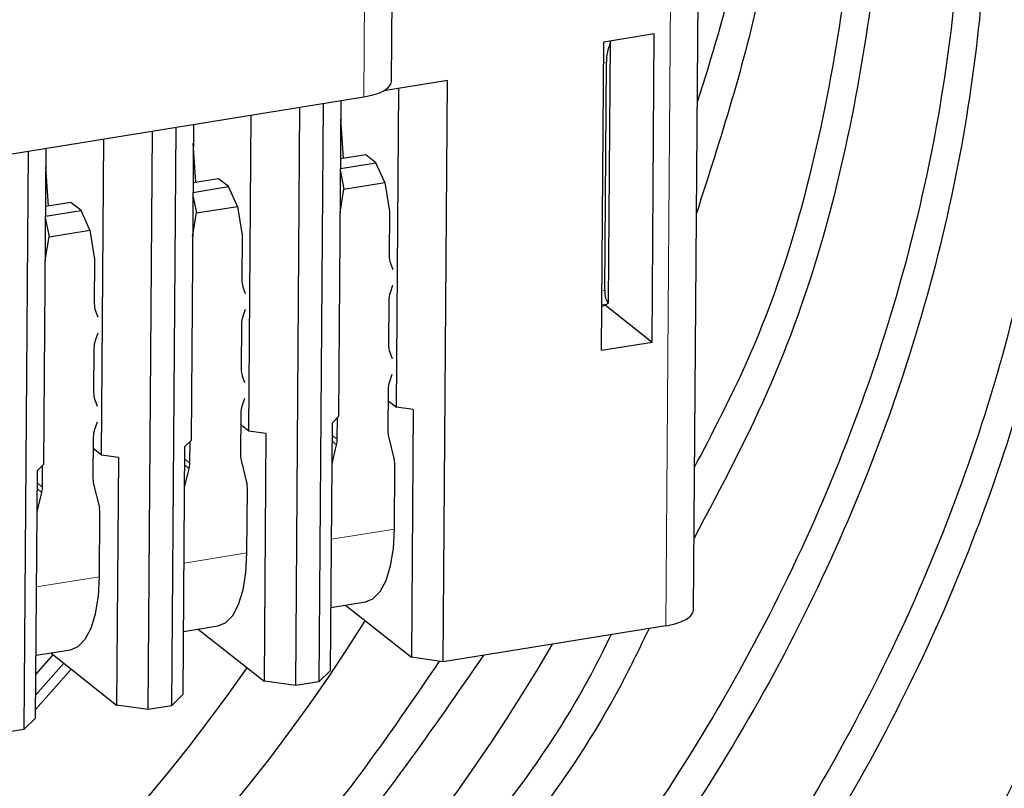
# Model space of a CAD drawing. Units: millimetres. Extents: x 0 to 420, y 0 to 297.
# Drawn here: x 119 to 125, y 44 to 48 of the extents above; entities that cross this region are included whole.
import ezdxf

# ---------------------------------------------------------------- set-up
doc = ezdxf.new("R2010")
doc.units = ezdxf.units.MM

msp = doc.modelspace()

# ---------------------------------------------------------------- linework, layer by layer
at = {"color": 7, "linetype": 'Continuous', "lineweight": 25}
for p, q in [((121.0678, 48.065), (121.0864, 50.5989)), ((122.9641, 44.7432), (122.9938, 48.7925)), ((122.4, 48.3136), (122.7177, 48.365)), ((122.7034, 46.4274), (122.7177, 48.365)), ((122.3858, 46.376), (122.4, 48.3136)), ((122.4297, 46.6742), (122.4417, 48.3125)), ((122.4061, 46.7543), (122.4166, 48.1843)), ((121.4193, 48.0711), (121.0198, 48.0064)), ((121.3925, 44.4194), (121.4193, 48.0711)), ((115.9026, 47.1595), (120.8938, 47.9675)), ((121.0986, 46.0178), (121.1133, 48.0216)), ((120.4669, 44.2696), (120.4935, 47.9027)), ((120.6387, 47.9262), (120.6121, 44.2931)), ((120.7502, 47.9442), (120.7356, 45.9591)), ((120.173, 45.868), (120.1875, 47.8531)), ((119.8245, 47.7944), (119.81, 45.8092)), ((120.766, 47.5809), (120.7493, 47.827)), ((119.5412, 44.1197), (119.5679, 47.7528)), ((119.7131, 47.7763), (119.6864, 44.1432)), ((119.2473, 45.7181), (119.2619, 47.7033)), ((119.8404, 47.431), (119.8237, 47.6772)), ((118.7874, 47.6265), (118.7608, 43.9934)), ((118.8989, 47.6445), (118.8843, 45.6594)), ((120.9071, 47.6037), (120.7475, 47.5779)), ((120.9701, 47.5538), (120.9071, 47.6037)), ((120.7471, 47.5177), (120.9701, 47.5538)), ((121.0265, 47.4299), (120.9701, 47.5538)), ((118.9147, 47.2812), (118.898, 47.5273)), ((120.7469, 47.4989), (120.7694, 47.3883)), ((119.9814, 47.4539), (119.8218, 47.428)), ((120.0444, 47.404), (119.9814, 47.4539)), ((120.7694, 47.3883), (121.0265, 47.4299)), ((121.0265, 47.4299), (121.0554, 47.2485)), ((119.8213, 47.3491), (119.8438, 47.2384)), ((119.8214, 47.3679), (120.0444, 47.404)), ((120.1009, 47.28), (120.0444, 47.404)), ((120.745, 47.2408), (120.7694, 47.3883)), ((119.0558, 47.304), (118.8962, 47.2782)), ((119.1188, 47.2541), (119.0558, 47.304)), ((118.8957, 47.218), (119.1188, 47.2541)), ((119.1752, 47.1302), (119.1188, 47.2541)), ((119.8194, 47.0909), (119.8438, 47.2384)), ((119.8438, 47.2384), (120.1009, 47.28)), ((120.1009, 47.28), (120.1298, 47.0986)), ((121.0554, 47.2485), (121.0534, 46.969)), ((118.8956, 47.1992), (118.9181, 47.0886)), ((118.9181, 47.0886), (119.1752, 47.1302)), ((119.1752, 47.1302), (119.2041, 46.9488)), ((120.1298, 47.0986), (120.1277, 46.8191)), ((118.8937, 46.9411), (118.9181, 47.0886)), ((119.2041, 46.9488), (119.2021, 46.6693)), ((121.0609, 46.9233), (121.0754, 46.8832)), ((120.1353, 46.7735), (120.1497, 46.7334)), ((121.0747, 46.7826), (121.0596, 46.7378)), ((121.0513, 46.6895), (121.0493, 46.4101)), ((122.3878, 46.6505), (122.4191, 46.6656)), ((119.2096, 46.6236), (119.2241, 46.5835)), ((120.149, 46.6328), (120.1339, 46.5879)), ((122.4089, 46.6607), (122.7034, 46.4274)), ((119.2234, 46.4829), (119.2083, 46.4381)), ((120.1257, 46.5397), (120.1236, 46.2602)), ((122.3858, 46.376), (122.7034, 46.4274)), ((119.2, 46.3898), (119.198, 46.1104)), ((121.0568, 46.3644), (121.0713, 46.3243)), ((120.1312, 46.2145), (120.1456, 46.1744)), ((121.0706, 46.2237), (121.0555, 46.1788)), ((121.0472, 46.1306), (121.0453, 45.868)), ((119.2055, 46.0647), (119.22, 46.0246)), ((120.1449, 46.0739), (120.1298, 46.029)), ((121.0467, 46.059), (121.0986, 46.0178)), ((121.2048, 46.003), (121.0986, 46.0178)), ((121.2048, 46.003), (121.1934, 44.4473)), ((119.2193, 45.924), (119.2042, 45.8791)), ((120.1216, 45.9807), (120.1196, 45.7181)), ((120.7356, 45.9591), (120.6966, 45.9207)), ((120.7277, 45.8166), (120.7287, 45.9522)), ((120.173, 45.868), (120.121, 45.9091)), ((120.2792, 45.8531), (120.173, 45.868)), ((120.6852, 44.365), (120.6966, 45.9207)), ((119.1959, 45.8309), (119.194, 45.5683)), ((119.81, 45.8092), (119.771, 45.7709)), ((119.802, 45.6667), (119.803, 45.8024)), ((120.2792, 45.8531), (120.2678, 44.2974)), ((121.049, 45.8354), (121.0853, 45.6879)), ((119.2473, 45.7181), (119.1954, 45.7593)), ((119.7595, 44.2152), (119.771, 45.7709)), ((120.6947, 45.6638), (120.7234, 45.7827)), ((119.3535, 45.7033), (119.2473, 45.7181)), ((119.3535, 45.7033), (119.3421, 44.1476)), ((120.1234, 45.6856), (120.1597, 45.538)), ((118.8339, 44.0653), (118.8453, 45.621)), ((118.8843, 45.6594), (118.8453, 45.621)), ((118.8764, 45.5169), (118.8774, 45.6525)), ((119.7691, 45.5139), (119.7978, 45.6329)), ((121.0861, 45.253), (121.089, 45.6553)), ((119.1977, 45.5357), (119.234, 45.3882)), ((120.1604, 45.1031), (120.1634, 45.5055)), ((118.8434, 45.3641), (118.8721, 45.483)), ((119.2348, 44.9533), (119.2377, 45.3556)), ((120.6881, 44.7598), (120.904, 44.7948)), ((120.7799, 44.7747), (121.1934, 44.4473)), ((119.7624, 44.61), (119.9783, 44.6449)), ((122.7901, 44.6457), (121.3925, 44.4194)), ((119.8543, 44.6249), (120.2678, 44.2974)), ((118.8359, 44.3384), (118.9448, 44.4622)), ((118.8368, 44.4601), (119.0527, 44.4951)), ((118.9286, 44.475), (119.3421, 44.1476)), ((121.3925, 44.4194), (121.1934, 44.4473)), ((118.835, 44.2111), (119.0111, 44.4097)), ((119.0574, 44.373), (118.8343, 44.1218)), ((120.6852, 44.365), (120.6121, 44.2931)), ((120.4669, 44.2696), (120.2678, 44.2974)), ((120.6121, 44.2931), (120.4669, 44.2696)), ((119.7595, 44.2152), (119.6864, 44.1432)), ((119.5412, 44.1197), (119.3421, 44.1476)), ((119.6864, 44.1432), (119.5412, 44.1197)), ((118.8339, 44.0653), (118.7608, 43.9934)), ((118.7608, 43.9934), (118.6156, 43.9699))]:
    msp.add_line(p, q, dxfattribs=at)
at = {"color": 8, "linetype": 'Continuous', "lineweight": 18}
for p, q in [((120.8938, 47.9675), (120.9124, 50.5013)), ((122.821, 48.8563), (122.7901, 44.6457)), ((122.3991, 48.1815), (122.4166, 48.1843)), ((122.4061, 46.7543), (122.3886, 46.7515)), ((122.3879, 46.6606), (122.4191, 46.6656)), ((120.7234, 45.7827), (120.6958, 45.8046)), ((120.7277, 45.8166), (120.696, 45.8416)), ((119.802, 45.6667), (119.7704, 45.6918)), ((119.7978, 45.6329), (119.7701, 45.6548)), ((118.8721, 45.483), (118.8445, 45.5049)), ((118.8764, 45.5169), (118.8447, 45.5419)), ((121.0861, 45.253), (120.6912, 45.189)), ((120.1604, 45.1031), (119.7656, 45.0392)), ((119.2348, 44.9533), (118.8399, 44.8893))]:
    msp.add_line(p, q, dxfattribs=at)
at = {"color": 7, "linetype": 'Continuous', "lineweight": 25, "flags": 128}
for points in [[(120.8938, 47.9675), (120.9445, 47.978), (120.9884, 47.9919), (121.0239, 48.0088), (121.0494, 48.0279), (121.0642, 48.0485), (121.0678, 48.065)], [(120.904, 44.7948), (120.9515, 44.8142), (120.9966, 44.8601), (121.0339, 44.9299), (121.0619, 45.0211), (121.0795, 45.1302), (121.0861, 45.253)], [(119.9783, 44.6449), (120.0258, 44.6644), (120.071, 44.7102), (120.1082, 44.7801), (120.1362, 44.8713), (120.1539, 44.9804), (120.1604, 45.1031)], [(119.0527, 44.4951), (119.1002, 44.5145), (119.1453, 44.5604), (119.1826, 44.6302), (119.2106, 44.7214), (119.2282, 44.8305), (119.2348, 44.9533)], [(122.7901, 44.6457), (122.8408, 44.6562), (122.8847, 44.6701), (122.9201, 44.687), (122.9457, 44.7061), (122.9605, 44.7267), (122.9641, 44.7432)]]:
    msp.add_lwpolyline(points, dxfattribs=at)
at = {"color": 7, "linetype": 'Continuous', "lineweight": 25}
for centre, radius, start, end in [((122.1707, 48.2163), 0.2876, 19.53322, 21.12038), ((121.1851, 46.9674), 0.1317, 179.29188, 199.5377), ((120.2594, 46.8175), 0.1317, 179.29188, 199.5377), ((121.2066, 46.6878), 0.1553, 161.21442, 179.34612), ((119.3338, 46.6677), 0.1317, 179.29188, 199.5377), ((122.4041, 46.6951), 0.0331, 296.93434, 320.69821), ((120.281, 46.5379), 0.1553, 161.21442, 179.34612), ((119.3553, 46.3881), 0.1553, 161.21442, 179.34612), ((121.181, 46.4084), 0.1317, 179.29188, 199.5377), ((120.2553, 46.2586), 0.1317, 179.29188, 199.5377), ((121.2025, 46.1288), 0.1553, 161.21442, 179.34612), ((119.3297, 46.1087), 0.1317, 179.29188, 199.5377), ((120.2769, 45.979), 0.1553, 161.21442, 179.34612), ((119.3512, 45.8291), 0.1553, 161.21442, 179.34612), ((121.1776, 45.8667), 0.1323, 179.43397, 193.66591), ((120.5786, 45.818), 0.1491, 346.31355, 359.45432), ((120.2519, 45.7168), 0.1323, 179.43397, 193.66591), ((120.9567, 45.6566), 0.1323, 359.43397, 13.66591), ((119.6529, 45.6681), 0.1491, 346.31355, 359.45432), ((119.3263, 45.567), 0.1323, 179.43397, 193.66591), ((118.7273, 45.5183), 0.1491, 346.31355, 359.45432), ((120.0311, 45.5068), 0.1323, 359.43397, 13.66591), ((119.1054, 45.3569), 0.1323, 359.43397, 13.66591), ((111.8447, 50.3173), 10.6709, 256.75609, 328.09197), ((112.307, 50.1789), 11.2862, 272.04168, 329.96864), ((111.5996, 50.2919), 10.4032, 255.30076, 325.38228)]:
    msp.add_arc(centre, radius, start, end, dxfattribs=at)
for centre, start_param, end_param in [((122.4897, 48.2563), 1.305913, 2.146981), ((122.4792, 46.8263), 2.146981, 2.98805)]:
    msp.add_ellipse(centre, major_axis=(0.0407, 0.1564), ratio=0.3886, start_param=start_param, end_param=end_param, dxfattribs=at)
for points, knots in [([(121.524, 56.7326), (120.9743, 56.903), (119.9181, 57.2303), (118.2242, 57.3157), (116.5478, 57.1318), (114.8772, 56.6428), (113.2813, 55.8842), (111.8083, 54.8771), (110.4904, 53.6685), (109.3569, 52.2736), (108.4424, 50.7469), (107.7855, 49.1319), (107.4563, 47.8132), (107.3662, 47.0471), (107.3408, 46.8308)], [0, 0, 0, 0, 0.096546, 0.185487, 0.274428, 0.363463, 0.452498, 0.538808, 0.625119, 0.71148, 0.797825, 0.882301, 0.966777, 1, 1, 1, 1]), ([(107.3408, 46.8308), (107.5033, 47.6662), (107.7983, 49.1832), (108.8152, 51.2489), (110.0552, 52.9777), (111.5772, 54.4559), (113.3165, 55.6234), (115.1848, 56.4148), (117.0976, 56.8029), (118.9811, 56.7783), (120.7587, 56.3329), (122.3321, 55.4909), (123.6431, 54.2947), (124.6387, 52.7903), (125.2692, 51.0362), (125.5032, 49.1285), (125.3387, 47.1429), (124.7745, 45.155), (123.8314, 43.2599), (122.5622, 41.5501), (121.0155, 40.0882), (119.2432, 38.935), (117.3373, 38.1551), (115.3844, 37.7729), (113.4597, 37.8126), (111.6456, 38.2367), (110.6148, 38.8438), (110.1157, 39.1377)], [0, 0, 0, 0, 0.049091, 0.089155, 0.128373, 0.167849, 0.207994, 0.247928, 0.286999, 0.326709, 0.366884, 0.406642, 0.445697, 0.485595, 0.525751, 0.565287, 0.604458, 0.644495, 0.684583, 0.723857, 0.763269, 0.803398, 0.843369, 0.882464, 0.922121, 0.962293, 1, 1, 1, 1]), ([(121.5766, 55.8116), (121.917, 55.3496), (122.6153, 54.402), (123.2213, 52.6532), (123.4426, 50.7527), (123.3633, 49.1436), (123.075, 48.2152), (122.9875, 47.9335)], [0, 0, 0, 0, 0.219406, 0.450023, 0.677078, 0.902039, 1, 1, 1, 1]), ([(121.6927, 55.7495), (122.0486, 55.2677), (122.7629, 54.3007), (123.3777, 52.5289), (123.6058, 50.6275), (123.4921, 48.8261), (123.1337, 47.7077), (122.9824, 47.2357)], [0, 0, 0, 0, 0.212818, 0.427169, 0.638208, 0.847302, 1, 1, 1, 1]), ([(121.9475, 55.6693), (122.2968, 55.3787), (123.1025, 54.7086), (124.0032, 53.2825), (124.6406, 51.5369), (124.8728, 49.6269), (124.7088, 47.642), (124.1445, 45.6539), (123.2015, 43.7588), (121.9322, 42.049), (120.3855, 40.5871), (118.6132, 39.4339), (116.7074, 38.6541), (114.7544, 38.2716), (112.8301, 38.3121), (111.0429, 38.7269), (110.0357, 39.3183), (109.5606, 39.5973)], [0, 0, 0, 0, 0.0523936, 0.120827, 0.1897037, 0.2575167, 0.3247044, 0.393378, 0.4621379, 0.529502, 0.5971029, 0.6659337, 0.7344933, 0.80155, 0.8695703, 0.9384743, 1, 1, 1, 1]), ([(122.1644, 55.3764), (122.5209, 54.8942), (123.2361, 53.9267), (123.8467, 52.1555), (124.0908, 50.2505), (123.9058, 48.2707), (123.5234, 46.7014), (123.0832, 45.8598), (122.9707, 45.6447)], [0, 0, 0, 0, 0.187717, 0.3766502, 0.5626654, 0.7469654, 0.9353414, 1, 1, 1, 1]), ([(122.4193, 55.2958), (122.7689, 55.005), (123.5748, 54.3347), (124.4757, 52.9084), (125.1131, 51.1627), (125.3453, 49.2527), (125.1813, 47.2678), (124.617, 45.2797), (123.674, 43.3846), (122.4047, 41.6748), (120.8579, 40.2129), (119.086, 39.0599), (117.3769, 38.3603), (115.8529, 38.0134), (114.4871, 37.895), (112.9383, 38.0083), (111.3348, 38.423), (110.3663, 39.0278), (109.9206, 39.3061)], [0, 0, 0, 0, 0.052148, 0.120214, 0.188722, 0.256172, 0.322999, 0.391305, 0.459696, 0.526699, 0.593938, 0.6624, 0.730592, 0.776179, 0.821439, 0.87303, 0.94157, 1, 1, 1, 1]), ([(122.3219, 55.2517), (122.6784, 54.7695), (123.3935, 53.802), (124.0045, 52.0307), (124.2472, 50.1261), (124.0672, 48.1448), (123.6409, 46.4649), (123.1381, 45.5182), (122.9674, 45.1968)], [0, 0, 0, 0, 0.181867, 0.364913, 0.545131, 0.723687, 0.906193, 1, 1, 1, 1]), ([(122.7944, 54.8775), (123.1508, 54.3953), (123.8658, 53.4279), (124.4778, 51.6562), (124.7167, 49.7531), (124.5509, 47.7663), (123.9871, 45.7787), (123.0439, 43.8835), (121.7747, 42.1738), (120.2279, 40.7118), (118.456, 39.5588), (116.7469, 38.8592), (115.2229, 38.5123), (113.8571, 38.3938), (112.3087, 38.5078), (110.7397, 38.9095), (109.8012, 39.4933), (109.3861, 39.7515)], [0, 0, 0, 0, 0.072121, 0.144708, 0.216175, 0.286983, 0.359357, 0.431822, 0.502815, 0.574059, 0.646598, 0.718852, 0.767154, 0.81511, 0.869774, 0.942396, 1, 1, 1, 1]), ([(115.1825, 37.4334), (115.7854, 37.4579), (116.9157, 37.5039), (118.5833, 37.9764), (120.1237, 38.6635), (121.5703, 39.6045), (122.8849, 40.7562), (124.026, 42.094), (124.9823, 43.5838), (125.7143, 45.1948), (126.205, 46.8843), (126.4166, 48.5905), (126.3801, 50.069), (126.2127, 50.9415), (126.1477, 51.2807)], [0, 0, 0, 0, 0.095948, 0.179905, 0.263862, 0.347816, 0.431769, 0.515655, 0.599549, 0.685703, 0.771856, 0.858396, 0.944955, 1, 1, 1, 1]), ([(122.6847, 44.6286), (122.6275, 44.5099), (122.2705, 43.7687), (121.2828, 42.5559), (119.7608, 41.0838), (117.9818, 39.9334), (116.0779, 39.1531), (114.1238, 38.7697), (112.2018, 38.8142), (110.5399, 39.1843), (109.6434, 39.703), (109.2808, 39.9128)], [0, 0, 0, 0, 0.023961, 0.149647, 0.275774, 0.404196, 0.532112, 0.657224, 0.784133, 0.912692, 1, 1, 1, 1]), ([(122.4459, 44.59), (122.4148, 44.5262), (122.0805, 43.8415), (121.1223, 42.6821), (119.6041, 41.2081), (117.8244, 40.0585), (116.1172, 39.3579), (114.5929, 39.0115), (113.2267, 38.8919), (111.6808, 39.0107), (110.2786, 39.3473), (109.4863, 39.8288), (109.2204, 39.9903)], [0, 0, 0, 0, 0.013139, 0.141163, 0.269636, 0.400447, 0.530743, 0.617846, 0.704326, 0.802902, 0.933861, 1, 1, 1, 1]), ([(121.646, 44.4605), (121.3214, 43.9916), (120.5967, 42.9448), (119.1197, 41.5886), (117.3548, 40.4306), (115.4473, 39.6527), (113.4933, 39.2671), (111.5745, 39.3183), (110.0574, 39.6339), (109.2896, 40.0676), (109.0587, 40.1981)], [0, 0, 0, 0, 0.111129, 0.248127, 0.387618, 0.526559, 0.662454, 0.800302, 0.939941, 1, 1, 1, 1]), ([(121.368, 44.4229), (121.0841, 44.0074), (120.6675, 43.3977), (120.152, 42.8698), (119.9878, 42.7015)], [0, 0, 0, 0, 0.68136, 1, 1, 1, 1])]:
    msp.add_open_spline(points, degree=3, knots=knots, dxfattribs=at)

doc.saveas('drawing.dxf')
